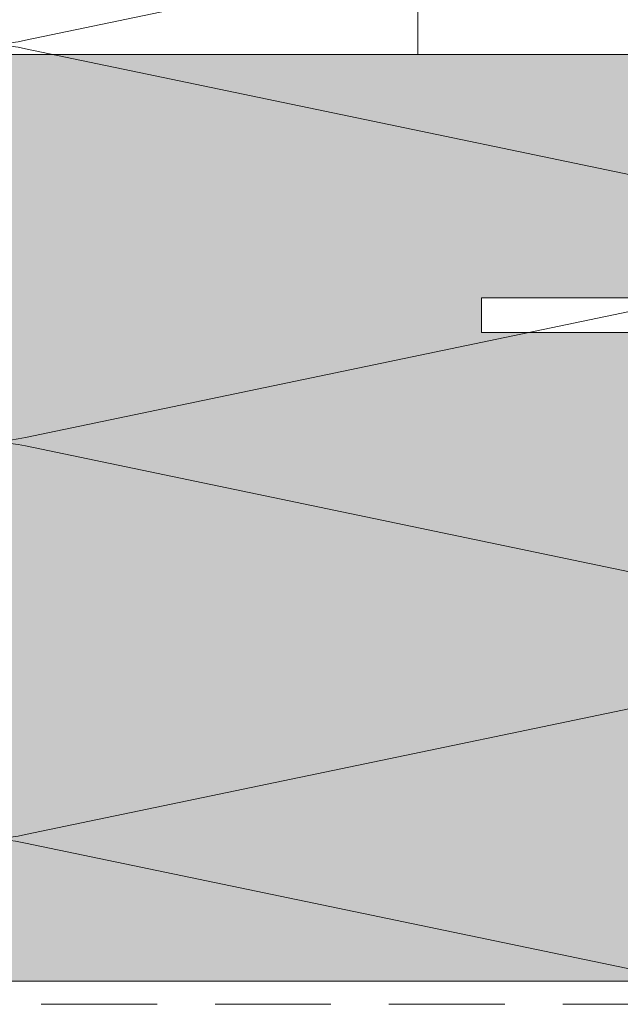
# Model space of a CAD drawing. Units: millimetres. Extents: x -4674 to 2980, y -5039 to -4021.
# Drawn here: x -2870 to -2818, y -4733 to -4648 of the extents above; entities that cross this region are included whole.
import ezdxf

# ---------------------------------------------------------------- set-up
doc = ezdxf.new("R2010")
doc.units = ezdxf.units.MM
doc.linetypes.add('ACDINTGL', pattern=[3, 2, -1])
doc.linetypes.add('phl_thick', pattern=[0])
for name, color, linetype, lineweight, true_color in [('03_Distanzhalter', 252, 'Continuous', 9, 0x8296a0), ('03_Distanzhalter_schraffur', 7, 'Continuous', 9, 0xf0f0f0), ('04_Daemmung', 252, 'Continuous', 9, 0x8296a0), ('04_Trennlage', 252, 'Continuous', 13, 0x8296a0), ('08_Bemassung', 251, 'Continuous', 5, 0x505f69)]:
    doc.layers.add(name, color=color, linetype=linetype, lineweight=lineweight, true_color=true_color)

# ---------------------------------------------------------------- blocks, each defined once
blk = doc.blocks.new('A$Cc5e4e317')
at = {"layer": '04_Daemmung'}
for points in [[(99.14, -36.64), (20.427, -20.22, 1.230139), (20.427, -53.783), (99.14, -37.363, -1.230139), (99.14, -70.926)], [(99.14, -70.926), (20.427, -54.506, 1.230139), (20.427, -88.069), (99.14, -71.648, -1.230139), (99.14, -105.212)], [(99.14, -105.212), (20.427, -88.791, 1.230139), (20.427, -122.354), (99.14, -105.934, -0.825996), (112.117, -137.001, -0.825996)], [(87.176, -137.001), (20.427, -123.077, 0.425451), (0.023, -137.001)]]:
    blk.add_lwpolyline(points, format="xyb", dxfattribs=at)
blk = doc.blocks.new('A$Cdd6a9bda')
at = {"layer": '03_Distanzhalter_schraffur'}
h = blk.add_hatch(color=256, dxfattribs=at)
h.dxf.hatch_style = 1
h.paths.add_polyline_path([(114.984245, 19), (114.984245, 40), (0, 40), (0, -40), (114.984245, -40), (114.984245, 16), (55, 16), (55, 19)])
at = {"layer": '03_Distanzhalter', "linetype": 'phl_thick'}
blk.add_lwpolyline([(114.984245, 19), (114.984245, 40), (0, 40), (0, -40), (114.984245, -40), (114.984245, 16), (55, 16), (55, 19)], close=True, dxfattribs=at)

msp = doc.modelspace()

# ---------------------------------------------------------------- linework, layer by layer
at = {"layer": '04_Trennlage', "linetype": 'ACDINTGL', "ltscale": 5}
msp.add_lwpolyline([(-2767.807, -4596.379), (-2767.807, -4733.38), (-2885.807, -4733.38)], dxfattribs=at)
at = {"layer": '08_Bemassung'}
msp.add_line((-2835.307, -4592.435), (-2835.307, -4651.38), dxfattribs=at)

# ---------------------------------------------------------------- block references
at = {"layer": '03_Distanzhalter'}
msp.add_blockref('A$Cdd6a9bda', (-2884.807, -4691.38), dxfattribs=at)
at = {"layer": '04_Daemmung'}
msp.add_blockref('A$Cc5e4e317', (-2889.59, -4596.379), dxfattribs=at)

doc.saveas('drawing.dxf')
